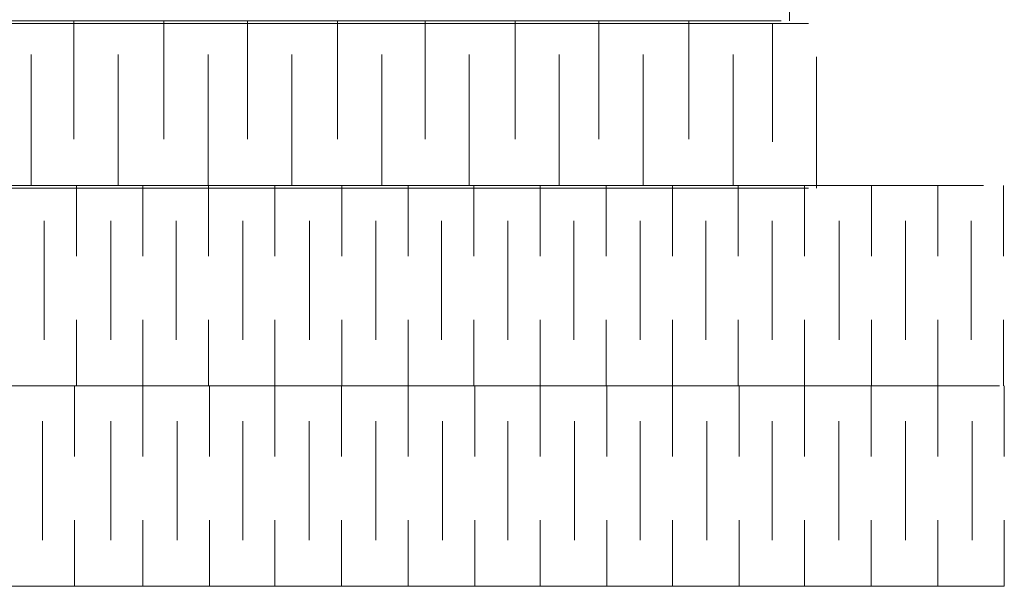
# Model space of a CAD drawing. Units: inches. Extents: x 0 to 279, y 135 to 217.
# Drawn here: x 241 to 279, y 135 to 156 of the extents above; entities that cross this region are included whole.
import ezdxf

# ---------------------------------------------------------------- set-up
doc = ezdxf.new("R2010")
doc.units = ezdxf.units.IN
doc.header["$MEASUREMENT"] = 0
doc.layers.add('Layer 1', color=7, linetype='Continuous')

msp = doc.modelspace()

# ---------------------------------------------------------------- linework, layer by layer
at = {"layer": 'Layer 1', "color": 250, "lineweight": 9}
for points in [[(270.51, 156.053), (270.51, 161.045)], [(270.198, 156.053), (1.611, 156.053)], [(271.228, 155.956), (2.642, 155.956), (2.642, 154.479), (2.642, 151.457)], [(243.294, 156.053), (243.294, 154.577), (243.294, 151.555)], [(246.717, 156.053), (246.717, 154.577), (246.717, 151.555)], [(249.904, 156.053), (249.904, 154.577), (249.904, 151.555)], [(253.327, 156.053), (253.327, 154.577), (253.327, 151.555)], [(256.652, 156.053), (256.652, 154.577), (256.652, 151.555)], [(260.075, 156.053), (260.075, 154.577), (260.075, 151.555)], [(263.262, 156.053), (263.262, 154.577), (263.262, 151.555)], [(266.685, 156.053), (266.685, 154.577), (266.685, 151.555)], [(269.859, 155.956), (269.859, 154.479), (269.859, 151.457)], [(241.679, 149.792), (241.679, 154.784)], [(244.977, 149.792), (244.977, 154.784)], [(248.4, 149.792), (248.4, 154.784)], [(251.587, 149.792), (251.587, 154.784)], [(255.01, 149.792), (255.01, 154.784)], [(258.335, 149.792), (258.335, 154.784)], [(261.758, 149.792), (261.758, 154.784)], [(264.945, 149.792), (264.945, 154.784)], [(268.368, 149.792), (268.368, 154.784)], [(271.541, 149.695), (271.541, 154.686)], [(1.037, 149.792), (277.887, 149.792)], [(243.397, 149.792), (243.397, 147.105)], [(245.924, 149.792), (245.924, 147.105)], [(248.416, 149.792), (248.416, 147.105)], [(250.943, 149.792), (250.943, 147.105)], [(253.484, 149.792), (253.484, 147.105)], [(256.012, 149.792), (256.012, 147.105)], [(258.504, 149.792), (258.504, 147.105)], [(261.031, 149.792), (261.031, 147.105)], [(263.536, 149.792), (263.536, 147.105)], [(266.064, 149.792), (266.064, 147.105)], [(268.555, 149.792), (268.555, 147.105)], [(271.083, 149.792), (271.083, 147.105)], [(273.623, 149.792), (273.623, 147.105)], [(276.151, 149.792), (276.151, 147.105)], [(278.642, 149.792), (278.642, 147.105)], [(271.228, 149.695), (2.642, 149.695)], [(242.171, 148.449), (242.171, 143.921)], [(244.699, 148.449), (244.699, 143.921)], [(247.19, 148.449), (247.19, 143.921)], [(249.718, 148.449), (249.718, 143.921)], [(252.258, 148.449), (252.258, 143.921)], [(254.786, 148.449), (254.786, 143.921)], [(257.277, 148.449), (257.277, 143.921)], [(259.805, 148.449), (259.805, 143.921)], [(262.31, 148.449), (262.31, 143.921)], [(264.837, 148.449), (264.837, 143.921)], [(267.329, 148.449), (267.329, 143.921)], [(269.857, 148.449), (269.857, 143.921)], [(272.397, 148.449), (272.397, 143.921)], [(274.924, 148.449), (274.924, 143.921)], [(277.416, 148.449), (277.416, 143.921)], [(243.397, 142.173), (243.397, 144.685)], [(245.924, 142.173), (245.924, 144.685)], [(248.416, 142.173), (248.416, 144.685)], [(250.943, 142.173), (250.943, 144.685)], [(253.484, 142.173), (253.484, 144.685)], [(256.012, 142.173), (256.012, 144.685)], [(258.504, 142.173), (258.504, 144.685)], [(261.031, 142.173), (261.031, 144.685)], [(263.536, 142.173), (263.536, 144.685)], [(266.064, 142.173), (266.064, 144.685)], [(268.555, 142.173), (268.555, 144.685)], [(271.083, 142.173), (271.083, 144.685)], [(273.623, 142.173), (273.623, 144.685)], [(276.151, 142.173), (276.151, 144.685)], [(278.642, 142.173), (278.642, 144.685)], [(1.793, 142.173), (278.494, 142.173)], [(243.324, 142.173), (243.324, 139.486)], [(245.924, 142.173), (245.924, 139.486)], [(248.452, 142.173), (248.452, 139.486)], [(250.943, 142.173), (250.943, 139.486)], [(253.471, 142.173), (253.471, 139.486)], [(256.012, 142.173), (256.012, 139.486)], [(258.54, 142.173), (258.54, 139.486)], [(261.031, 142.173), (261.031, 139.486)], [(263.559, 142.173), (263.559, 139.486)], [(266.064, 142.173), (266.064, 139.486)], [(268.592, 142.173), (268.592, 139.486)], [(271.083, 142.173), (271.083, 139.486)], [(273.611, 142.173), (273.611, 139.486)], [(276.151, 142.173), (276.151, 139.486)], [(278.678, 142.173), (278.678, 139.486)], [(242.099, 140.829), (242.099, 136.302)], [(244.699, 140.829), (244.699, 136.302)], [(247.226, 140.829), (247.226, 136.302)], [(249.718, 140.829), (249.718, 136.302)], [(252.246, 140.829), (252.246, 136.302)], [(254.786, 140.829), (254.786, 136.302)], [(257.313, 140.829), (257.313, 136.302)], [(259.805, 140.829), (259.805, 136.302)], [(262.332, 140.829), (262.332, 136.302)], [(264.837, 140.829), (264.837, 136.302)], [(267.365, 140.829), (267.365, 136.302)], [(269.857, 140.829), (269.857, 136.302)], [(272.384, 140.829), (272.384, 136.302)], [(274.924, 140.829), (274.924, 136.302)], [(277.452, 140.829), (277.452, 136.302)], [(278.679, 134.553), (1.685, 134.553), (1.685, 137.066)], [(243.324, 134.553), (243.324, 137.066)], [(245.924, 134.553), (245.924, 137.066)], [(248.452, 134.553), (248.452, 137.066)], [(250.943, 134.553), (250.943, 137.066)], [(253.471, 134.553), (253.471, 137.066)], [(256.012, 134.553), (256.012, 137.066)], [(258.54, 134.553), (258.54, 137.066)], [(261.031, 134.553), (261.031, 137.066)], [(263.559, 134.553), (263.559, 137.066)], [(266.064, 134.553), (266.064, 137.066)], [(268.592, 134.553), (268.592, 137.066)], [(271.083, 134.553), (271.083, 137.066)], [(273.611, 134.553), (273.611, 137.066)], [(276.151, 134.553), (276.151, 137.066)], [(278.678, 134.553), (278.678, 137.066)]]:
    msp.add_lwpolyline(points, dxfattribs=at)

doc.saveas('drawing.dxf')
